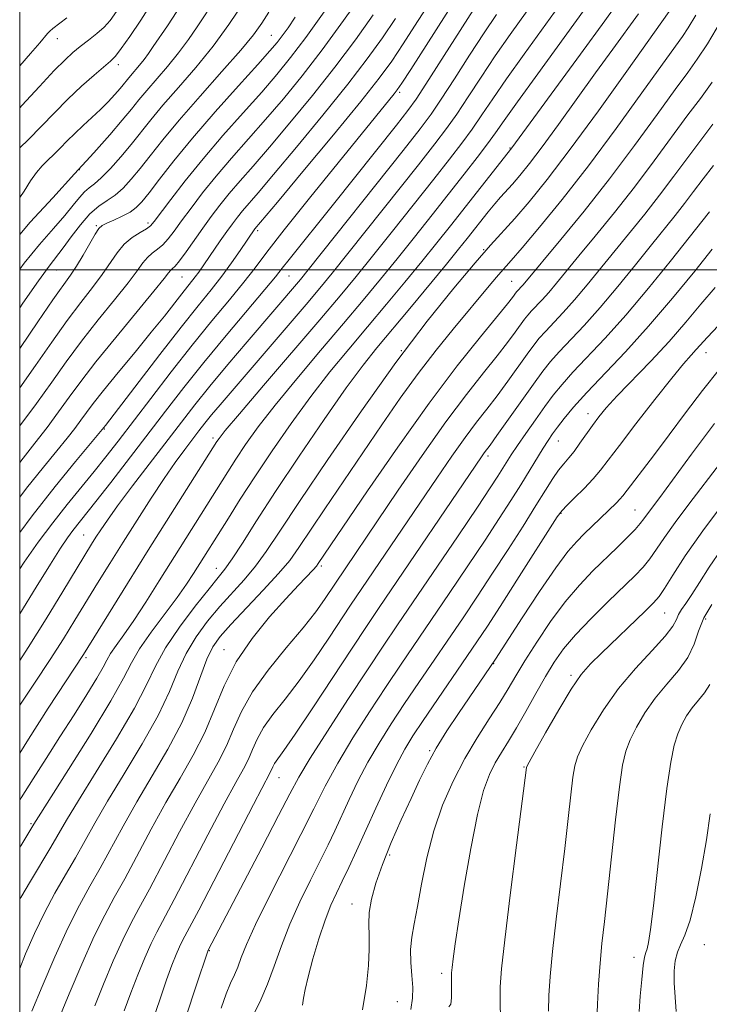
# Model space of a CAD drawing. Extents: x 2087300 to 2090200, y 297300 to 300200.
# Drawn here: x 2087500 to 2087614, y 298378 to 298541 of the extents above; entities that cross this region are included whole.
import ezdxf

# ---------------------------------------------------------------- set-up
doc = ezdxf.new("R2010")
doc.units = 0
doc.header["$MEASUREMENT"] = 0
for name, color, linetype, lineweight in [('CONTOUR INDEX', 41, 'Continuous', 13), ('CONTOUR INTERMEDIATE', 44, 'Continuous', 0), ('GRID LINE', 7, 'Continuous', 0), ('SPOT ELEVATION DTM', 2, 'Continuous', 13)]:
    doc.layers.add(name, color=color, linetype=linetype, lineweight=lineweight)

msp = doc.modelspace()

# ---------------------------------------------------------------- linework, layer by layer
at = {"layer": 'CONTOUR INDEX', "flags": 128}
for points, elevation in [([(2087500, 298500.077), (2087500.75, 298501.083), (2087503.29, 298504.204), (2087505.582, 298506.837), (2087507.481, 298508.997), (2087508.896, 298510.705), (2087509.936, 298512.003), (2087510.758, 298512.938), (2087511.522, 298513.601), (2087512.392, 298514.27), (2087513.532, 298515.268), (2087515.042, 298516.818), (2087516.769, 298518.751), (2087518.494, 298520.799), (2087521.747, 298524.861), (2087523.769, 298527.291), (2087526.338, 298530.246), (2087529.221, 298533.586), (2087532.083, 298537.098), (2087534.708, 298540.674), (2087537.361, 298544.643)], 1040), ([(2087500, 298395.451), (2087500.193, 298395.814), (2087501.765, 298398.507), (2087505.147, 298404.134), (2087507.762, 298408.63), (2087509.748, 298411.905), (2087512.715, 298416.668), (2087516.084, 298422.142), (2087519.047, 298427.222), (2087521.047, 298431.109), (2087522.531, 298434.211), (2087524.196, 298437.239), (2087526.523, 298440.683), (2087529.129, 298444.147), (2087531.41, 298447.013), (2087532.949, 298448.891), (2087534.062, 298450.304), (2087535.248, 298452), (2087536.941, 298454.612), (2087539.311, 298458.315), (2087542.467, 298463.166), (2087546.383, 298469.046), (2087550.516, 298475.122), (2087554.194, 298480.385), (2087556.962, 298484.149), (2087559.243, 298487.024), (2087564.707, 298493.578), (2087570.795, 298500.939), (2087572.833, 298503.435), (2087574.251, 298505.2), (2087577.737, 298509.603), (2087578.83, 298510.927), (2087579.801, 298512.034), (2087581.759, 298514.192), (2087582.994, 298515.629), (2087584.591, 298517.614), (2087586.705, 298520.4), (2087589.411, 298524.114), (2087595.559, 298532.696), (2087598.394, 298536.619), (2087602.66, 298542.474)], 1010), ([(2087500, 298435.151), (2087501.393, 298437.305), (2087504.375, 298442.066), (2087507.163, 298446.609), (2087511.931, 298454.432), (2087512.659, 298455.6), (2087513.436, 298456.817), (2087514.541, 298458.443), (2087516.255, 298460.814), (2087518.728, 298464.111), (2087526.82, 298474.698), (2087529.071, 298477.584), (2087531.566, 298480.673), (2087534.559, 298484.26), (2087537.735, 298488.001), (2087546.588, 298498.356), (2087547.889, 298499.964), (2087563.621, 298519.813), (2087566.43, 298523.387), (2087568.261, 298525.833), (2087569.954, 298528.318), (2087572.147, 298531.699), (2087574.648, 298535.589), (2087577.063, 298539.295), (2087579.125, 298542.343)], 1020), ([(2087500, 298468.014), (2087500.564, 298468.713), (2087502.537, 298471.209), (2087504.551, 298473.825), (2087506.462, 298476.389), (2087508.218, 298478.824), (2087510.139, 298481.454), (2087512.639, 298484.703), (2087515.928, 298488.772), (2087522.281, 298496.461), (2087523.96, 298498.532), (2087524.713, 298499.492), (2087525.023, 298499.864), (2087525.315, 298500.128), (2087525.769, 298500.579), (2087526.508, 298501.469), (2087527.607, 298502.96), (2087530.388, 298506.891), (2087531.795, 298508.836), (2087533.227, 298510.724), (2087534.778, 298512.647), (2087536.558, 298514.724), (2087538.727, 298517.203), (2087541.46, 298520.358), (2087544.84, 298524.355), (2087548.581, 298528.91), (2087552.308, 298533.631), (2087555.699, 298538.161), (2087558.653, 298542.304)], 1030), ([(2087500, 298533.822), (2087501.812, 298535.876), (2087503.334, 298537.661), (2087504.605, 298539.212), (2087504.976, 298539.598), (2087505.509, 298540.039), (2087507.838, 298541.794)], 1050), ([(2087517.345, 298377.005), (2087518.422, 298379.984), (2087519.583, 298382.98), (2087520.749, 298385.799), (2087521.806, 298388.178), (2087522.73, 298390.054), (2087525.603, 298395.437), (2087531.218, 298406.18), (2087533.937, 298411.33), (2087535.868, 298414.867), (2087537.118, 298417.124), (2087537.952, 298418.767), (2087538.627, 298420.363), (2087539.384, 298422.079), (2087540.459, 298423.984), (2087542.028, 298426.153), (2087544.035, 298428.695), (2087546.364, 298431.73), (2087548.872, 298435.263), (2087551.3, 298438.863), (2087554.902, 298444.303), (2087569.206, 298465.411), (2087571.708, 298469.059), (2087573.898, 298472.149), (2087575.787, 298474.669), (2087577.503, 298476.87), (2087579.204, 298479.073), (2087580.987, 298481.487), (2087584.187, 298485.956), (2087585.287, 298487.462), (2087586.206, 298488.622), (2087587.216, 298489.759), (2087590.162, 298492.874), (2087592.051, 298494.98), (2087594.151, 298497.477), (2087598.792, 298503.203), (2087603.713, 298509.233), (2087606.168, 298512.347), (2087608.562, 298515.526), (2087610.851, 298518.635), (2087612.994, 298521.502), (2087615.025, 298524.13)], 1000), ([(2087546.933, 298377.924), (2087547.114, 298379.082), (2087547.37, 298380.533), (2087547.848, 298382.635), (2087548.644, 298385.586), (2087549.644, 298388.93), (2087550.681, 298392.048), (2087551.632, 298394.494), (2087552.543, 298396.504), (2087553.502, 298398.487), (2087554.591, 298400.795), (2087555.861, 298403.553), (2087559.078, 298410.6), (2087560.863, 298414.434), (2087562.502, 298417.806), (2087563.881, 298420.388), (2087565.248, 298422.628), (2087566.943, 298425.171), (2087575.841, 298438.213), (2087577.598, 298440.847), (2087579.723, 298444.11), (2087582.498, 298448.438), (2087589.201, 298458.957), (2087589.981, 298460.03), (2087590.787, 298460.868), (2087592.08, 298462.131), (2087593.662, 298463.703), (2087595.165, 298465.28), (2087596.37, 298466.698), (2087597.644, 298468.366), (2087599.496, 298470.84), (2087602.237, 298474.426), (2087605.367, 298478.451), (2087608.182, 298481.995), (2087610.149, 298484.367), (2087611.408, 298485.793), (2087612.267, 298486.729), (2087614.126, 298488.819), (2087615.889, 298490.694)], 990), ([(2087587.749, 298376.928), (2087587.814, 298379.516), (2087588.01, 298382.672), (2087588.398, 298386.817), (2087589.006, 298392.17), (2087590.437, 298403.943), (2087591.015, 298408.906), (2087591.463, 298412.857), (2087591.802, 298415.746), (2087592.093, 298417.651), (2087592.542, 298419.158), (2087593.393, 298420.98), (2087594.835, 298423.645), (2087596.845, 298426.938), (2087599.345, 298430.456), (2087602.188, 298433.83), (2087604.946, 298436.813), (2087607.122, 298439.191), (2087608.371, 298440.83), (2087608.966, 298441.925), (2087609.33, 298442.753), (2087609.823, 298443.58), (2087610.541, 298444.619), (2087611.516, 298446.069), (2087612.784, 298448.085), (2087614.403, 298450.631), (2087616.434, 298453.623)], 980)]:
    msp.add_lwpolyline(points, dxfattribs=dict(at, elevation=elevation))
at = {"layer": 'CONTOUR INTERMEDIATE', "flags": 128}
for points, elevation in [([(2087500, 298450.35), (2087500.745, 298451.457), (2087503.09, 298454.765), (2087505.48, 298457.96), (2087507.879, 298461.004), (2087512.353, 298466.494), (2087514.308, 298468.944), (2087516.323, 298471.539), (2087521.732, 298478.623), (2087525.137, 298483.044), (2087528.622, 298487.471), (2087531.9, 298491.503), (2087534.8, 298495.005), (2087537.179, 298497.913), (2087539.046, 298500.317), (2087541.023, 298502.93), (2087543.881, 298506.62), (2087548.079, 298511.888), (2087552.823, 298517.762), (2087562.129, 298529.167), (2087562.65, 298529.84), (2087563.394, 298530.945), (2087564.876, 298533.251), (2087576.224, 298551.038)], 1024), ([(2087500, 298427.696), (2087502.449, 298431.361), (2087505.031, 298435.286), (2087507.241, 298438.749), (2087509.166, 298441.85), (2087512.917, 298447.96), (2087514.959, 298451.253), (2087517.147, 298454.757), (2087519.471, 298458.446), (2087521.796, 298462.075), (2087523.956, 298465.341), (2087525.818, 298468.013), (2087527.38, 298470.138), (2087529.737, 298473.227), (2087530.737, 298474.509), (2087531.846, 298475.882), (2087533.242, 298477.554), (2087547.526, 298494.235), (2087549.807, 298496.929), (2087551.849, 298499.408), (2087554.465, 298502.665), (2087566.165, 298517.422), (2087568.876, 298520.872), (2087570.811, 298523.425), (2087572.51, 298525.835), (2087574.412, 298528.701), (2087576.563, 298531.983), (2087578.908, 298535.488), (2087581.401, 298539.061), (2087586.754, 298546.547)], 1018), ([(2087500, 298474.06), (2087502.761, 298477.768), (2087505.31, 298481.317), (2087507.731, 298484.709), (2087510.26, 298488.125), (2087513.031, 298491.655), (2087515.744, 298495.015), (2087517.991, 298497.831), (2087519.488, 298499.831), (2087520.444, 298501.157), (2087521.19, 298502.052), (2087521.994, 298502.742), (2087522.869, 298503.389), (2087523.763, 298504.137), (2087524.654, 298505.119), (2087525.645, 298506.418), (2087526.869, 298508.11), (2087528.434, 298510.24), (2087530.349, 298512.741), (2087532.596, 298515.519), (2087535.145, 298518.493), (2087540.808, 298524.924), (2087543.764, 298528.384), (2087546.85, 298532.171), (2087550.167, 298536.478), (2087553.718, 298541.338), (2087557.115, 298546.141)], 1032), ([(2087500, 298456.375), (2087502.084, 298459.157), (2087505.897, 298464), (2087509.277, 298468.136), (2087514.242, 298474.116), (2087523.274, 298485.932), (2087526.799, 298490.476), (2087529.592, 298493.986), (2087531.747, 298496.655), (2087533.536, 298498.93), (2087535.162, 298501.142), (2087536.571, 298503.161), (2087539.033, 298506.765), (2087542.765, 298511.225), (2087546.991, 298516.296), (2087552.043, 298522.389), (2087556.59, 298527.937), (2087559.662, 298531.808), (2087561.73, 298534.631), (2087563.625, 298537.468), (2087566.031, 298541.192), (2087569.046, 298545.903)], 1026), ([(2087500, 298404.043), (2087500.203, 298404.392), (2087502.362, 298407.99), (2087503.109, 298409.181), (2087508.079, 298417.011), (2087511.837, 298423.008), (2087515.13, 298428.451), (2087517.209, 298432.195), (2087518.537, 298434.755), (2087519.877, 298437.062), (2087521.792, 298439.816), (2087526.106, 298445.569), (2087527.69, 298447.785), (2087528.862, 298449.547), (2087534.625, 298458.751), (2087536.607, 298461.889), (2087539.027, 298465.633), (2087541.891, 298469.937), (2087545.043, 298474.498), (2087548.286, 298478.951), (2087551.465, 298483.025), (2087554.59, 298486.818), (2087557.714, 298490.522), (2087560.855, 298494.268), (2087563.903, 298497.943), (2087566.712, 298501.37), (2087569.194, 298504.441), (2087571.479, 298507.309), (2087581.634, 298520.219), (2087593.053, 298535.794), (2087597.085, 298541.317), (2087599.92, 298545.268)], 1012), ([(2087500, 298505.859), (2087501.764, 298507.882), (2087505.475, 298511.957), (2087509.108, 298515.903), (2087512.298, 298519.42), (2087514.945, 298522.406), (2087517.012, 298524.808), (2087518.526, 298526.639), (2087519.769, 298528.172), (2087521.082, 298529.749), (2087524.551, 298533.755), (2087526.373, 298535.99), (2087528.005, 298538.203), (2087529.426, 298540.294), (2087532.619, 298545.155)], 1042), ([(2087500, 298419.731), (2087501.447, 298422.082), (2087504.75, 298427.242), (2087510.568, 298436.114), (2087517.894, 298447.928), (2087521.324, 298453.422), (2087532.702, 298471.467), (2087533.071, 298471.984), (2087534.116, 298473.282), (2087536.47, 298476.084), (2087540.47, 298480.777), (2087549.783, 298491.671), (2087553.152, 298495.649), (2087555.825, 298498.871), (2087558.547, 298502.233), (2087561.851, 298506.371), (2087568.709, 298515.031), (2087571.322, 298518.357), (2087573.362, 298521.016), (2087575.066, 298523.352), (2087576.678, 298525.702), (2087578.478, 298528.377), (2087580.754, 298531.68), (2087583.677, 298535.78), (2087590.161, 298544.755)], 1016), ([(2087500, 298520.252), (2087501.483, 298521.64), (2087503.576, 298523.755), (2087505.75, 298526.03), (2087507.998, 298528.316), (2087510.273, 298530.461), (2087512.363, 298532.312), (2087515.093, 298534.635), (2087515.901, 298535.457), (2087516.861, 298536.691), (2087518.291, 298538.718), (2087520.11, 298541.441), (2087522.134, 298544.639)], 1046), ([(2087500, 298442.875), (2087502.728, 298447.313), (2087505.085, 298451.132), (2087506.762, 298453.77), (2087507.915, 298455.473), (2087508.809, 298456.683), (2087512.634, 298461.516), (2087515.101, 298464.693), (2087524.172, 298476.523), (2087527.223, 298480.45), (2087530.546, 298484.6), (2087534.233, 298489.052), (2087540.688, 298496.699), (2087542.454, 298498.831), (2087543.577, 298500.241), (2087544.731, 298501.711), (2087552.07, 298510.863), (2087562.508, 298524.012), (2087564.408, 298526.438), (2087565.763, 298528.309), (2087567.398, 298530.801), (2087575.218, 298543.103)], 1022), ([(2087500, 298411.93), (2087500.229, 298412.32), (2087502.208, 298415.505), (2087504.38, 298418.891), (2087506.685, 298422.448), (2087509.024, 298426.086), (2087511.159, 298429.468), (2087512.816, 298432.193), (2087513.829, 298434.003), (2087514.46, 298435.213), (2087515.079, 298436.277), (2087515.995, 298437.601), (2087517.273, 298439.382), (2087518.919, 298441.765), (2087520.913, 298444.826), (2087523.142, 298448.355), (2087534.512, 298466.456), (2087535.864, 298468.55), (2087537.481, 298470.96), (2087539.579, 298473.89), (2087542.378, 298477.518), (2087545.968, 298481.901), (2087549.937, 298486.611), (2087553.749, 298491.096), (2087557.004, 298494.959), (2087559.864, 298498.407), (2087562.63, 298501.802), (2087565.523, 298505.407), (2087568.454, 298509.095), (2087573.768, 298515.842), (2087575.913, 298518.607), (2087577.622, 298520.869), (2087578.944, 298522.704), (2087580.392, 298524.771), (2087582.599, 298527.873), (2087585.953, 298532.498), (2087593.569, 298542.962)], 1014), ([(2087500, 298383.989), (2087500.984, 298386.443), (2087502.451, 298389.83), (2087504.092, 298393.266), (2087505.832, 298396.514), (2087507.58, 298399.548), (2087509.238, 298402.395), (2087512.453, 298408.14), (2087514.586, 298411.79), (2087517.351, 298416.325), (2087520.331, 298421.275), (2087522.964, 298425.993), (2087524.852, 298429.982), (2087526.26, 298433.333), (2087527.621, 298436.288), (2087529.274, 298439.046), (2087531.182, 298441.643), (2087533.215, 298444.072), (2087537.239, 298448.543), (2087539.105, 298450.773), (2087540.91, 298453.243), (2087543.148, 298456.584), (2087546.423, 298461.535), (2087551.113, 298468.505), (2087556.69, 298476.596), (2087562.4, 298484.578), (2087567.591, 298491.431), (2087572.022, 298496.946), (2087575.55, 298501.12), (2087578.141, 298504.059), (2087582.162, 298508.503), (2087584.528, 298511.257), (2087587.528, 298514.97), (2087591.361, 298519.994), (2087596.031, 298526.381), (2087600.746, 298532.968), (2087607.755, 298542.861)], 1008), ([(2087500, 298526.896), (2087500.38, 298527.281), (2087503.299, 298530.403), (2087505.744, 298533.042), (2087507.517, 298534.86), (2087508.843, 298536.081), (2087510.054, 298537.064), (2087511.397, 298538.099), (2087512.778, 298539.189), (2087514.018, 298540.266), (2087515.026, 298541.352), (2087516.063, 298542.836)], 1048), ([(2087500, 298511.978), (2087500.743, 298513.038), (2087501.815, 298514.724), (2087502.761, 298516.13), (2087503.703, 298517.243), (2087504.672, 298518.19), (2087505.676, 298519.13), (2087506.73, 298520.193), (2087507.866, 298521.373), (2087509.123, 298522.628), (2087510.516, 298523.925), (2087511.968, 298525.242), (2087513.382, 298526.565), (2087514.666, 298527.867), (2087515.769, 298529.071), (2087516.651, 298530.089), (2087518.395, 298532.207), (2087519.882, 298533.924), (2087520.663, 298534.881), (2087521.387, 298535.867), (2087522.173, 298537.022), (2087524.506, 298540.506), (2087526.049, 298542.833)], 1044), ([(2087500, 298480.386), (2087502.625, 298484.097), (2087505.35, 298487.999), (2087507.882, 298491.548), (2087510.135, 298494.537), (2087512.08, 298497.041), (2087513.701, 298499.201), (2087516.175, 298502.822), (2087517.357, 298504.239), (2087518.674, 298505.356), (2087519.969, 298506.199), (2087521.017, 298506.805), (2087521.701, 298507.277), (2087522.336, 298507.977), (2087525.074, 298511.644), (2087527.471, 298514.758), (2087530.414, 298518.392), (2087533.732, 298522.262), (2087537.101, 298526.065), (2087540.156, 298529.491), (2087542.668, 298532.385), (2087544.959, 298535.201), (2087547.486, 298538.548), (2087550.529, 298542.779)], 1034), ([(2087500, 298493.658), (2087500.521, 298494.42), (2087503.096, 298498.138), (2087504.867, 298500.582), (2087507.198, 298503.615), (2087508.547, 298505.455), (2087510.079, 298507.47), (2087511.645, 298509.255), (2087513.124, 298510.526), (2087514.516, 298511.469), (2087515.85, 298512.391), (2087517.162, 298513.551), (2087518.515, 298515.013), (2087519.977, 298516.79), (2087521.644, 298518.923), (2087523.725, 298521.549), (2087526.456, 298524.834), (2087529.918, 298528.798), (2087533.561, 298532.901), (2087536.681, 298536.462), (2087538.776, 298539.009), (2087540.152, 298540.909), (2087541.32, 298542.739)], 1038), ([(2087500, 298486.936), (2087500.12, 298487.111), (2087502.992, 298491.319), (2087505.504, 298494.971), (2087508.415, 298499.067), (2087509.411, 298500.571), (2087510.509, 298502.411), (2087512.526, 298505.916), (2087513.143, 298506.845), (2087513.68, 298507.329), (2087514.437, 298507.699), (2087515.614, 298508.22), (2087517.007, 298508.874), (2087518.31, 298509.577), (2087519.324, 298510.303), (2087520.266, 298511.277), (2087521.46, 298512.78), (2087523.186, 298515.045), (2087525.563, 298518.084), (2087528.67, 298521.857), (2087532.449, 298526.207), (2087536.304, 298530.518), (2087539.503, 298534.057), (2087541.526, 298536.318), (2087542.694, 298537.694), (2087543.544, 298538.805), (2087544.522, 298540.172), (2087545.726, 298541.936)], 1036), ([(2087500, 298462.234), (2087501.152, 298463.733), (2087503.97, 298467.242), (2087506.185, 298469.938), (2087507.869, 298472.018), (2087509.149, 298473.654), (2087510.164, 298475.009), (2087511.084, 298476.281), (2087512.216, 298477.805), (2087513.899, 298479.949), (2087516.331, 298482.925), (2087519.147, 298486.332), (2087521.84, 298489.611), (2087524.008, 298492.314), (2087526.893, 298496.005), (2087529.139, 298498.823), (2087529.704, 298499.594), (2087533.284, 298504.79), (2087534.367, 298506.339), (2087535.292, 298507.63), (2087536.122, 298508.732), (2087536.96, 298509.774), (2087539.54, 298512.772), (2087542.112, 298515.792), (2087545.915, 298520.326), (2087550.312, 298525.65), (2087554.449, 298530.784), (2087557.68, 298534.985), (2087560.191, 298538.467), (2087562.373, 298541.684)], 1028), ([(2087502.034, 298376.945), (2087503.727, 298381.035), (2087505.837, 298385.967), (2087507.99, 298390.717), (2087509.899, 298394.521), (2087511.629, 298397.654), (2087513.329, 298400.655), (2087517.145, 298407.65), (2087519.424, 298411.675), (2087521.986, 298415.982), (2087524.578, 298420.409), (2087526.881, 298424.765), (2087528.657, 298428.854), (2087531.047, 298435.336), (2087532.025, 298437.41), (2087533.235, 298439.14), (2087535.021, 298441.131), (2087540.415, 298446.781), (2087542.962, 298449.546), (2087544.796, 298451.749), (2087546.313, 298453.861), (2087550.628, 298460.311), (2087560.065, 298474.257), (2087563.11, 298478.656), (2087566.11, 298482.797), (2087569.083, 298486.65), (2087571.91, 298490.137), (2087578.194, 298497.661), (2087579.46, 298499.146), (2087581.567, 298501.539), (2087583.373, 298503.635), (2087586.24, 298507.042), (2087590.003, 298511.66), (2087594.358, 298517.241), (2087598.954, 298523.418), (2087603.246, 298529.353), (2087606.64, 298534.091), (2087609.967, 298538.703), (2087610.929, 298540.169), (2087612.181, 298542.256)], 1006), ([(2087506.515, 298375.662), (2087508.23, 298379.82), (2087510.32, 298384.74), (2087512.378, 298389.347), (2087514.112, 298392.877), (2087515.696, 298395.804), (2087517.421, 298398.916), (2087521.836, 298407.16), (2087524.262, 298411.56), (2087526.618, 298415.626), (2087528.796, 298419.44), (2087530.697, 298423.192), (2087532.305, 298427.031), (2087533.92, 298430.949), (2087535.925, 298434.894), (2087538.553, 298438.78), (2087541.46, 298442.37), (2087544.153, 298445.393), (2087546.239, 298447.644), (2087548.676, 298450.206), (2087549.231, 298450.814), (2087549.546, 298451.208), (2087557.72, 298463.301), (2087562.724, 298470.567), (2087567.925, 298477.862), (2087572.604, 298484.055), (2087576.452, 298488.883), (2087580.931, 298494.343), (2087581.742, 298495.373), (2087582.454, 298496.327), (2087583.528, 298497.494), (2087589.764, 298504.993), (2087593.632, 298509.729), (2087597.873, 298515.107), (2087602.032, 298520.638), (2087605.766, 298525.762), (2087608.758, 298529.895), (2087610.84, 298532.713), (2087612.432, 298534.921), (2087614.103, 298537.476), (2087616.293, 298541.117)], 1004), ([(2087512.469, 298377.823), (2087513.906, 298381.4), (2087515.534, 298385.27), (2087517.092, 298388.763), (2087518.421, 298391.466), (2087519.775, 298393.983), (2087521.512, 298397.177), (2087526.527, 298406.67), (2087529.1, 298411.445), (2087532.957, 298418.282), (2087534.324, 298420.979), (2087535.482, 298423.715), (2087536.78, 298426.657), (2087538.622, 298429.922), (2087541.248, 298433.542), (2087544.239, 298437.212), (2087547.013, 298440.545), (2087549.111, 298443.231), (2087550.575, 298445.276), (2087562.804, 298463.378), (2087566.792, 298469.185), (2087570.721, 298474.723), (2087574.139, 298479.278), (2087576.971, 298482.866), (2087579.234, 298485.687), (2087580.959, 298487.915), (2087582.228, 298489.632), (2087583.786, 298491.788), (2087584.33, 298492.475), (2087584.928, 298493.147), (2087586.672, 298494.991), (2087587.79, 298496.237), (2087589.069, 298497.759), (2087592.77, 298502.286), (2087595.502, 298505.593), (2087598.673, 298509.481), (2087602.02, 298513.727), (2087605.297, 298518.082), (2087610.876, 298525.699), (2087612.938, 298528.431), (2087614.898, 298531.138)], 1002), ([(2087521.974, 298375.118), (2087523.283, 298378.98), (2087524.376, 298382.146), (2087525.26, 298384.561), (2087525.963, 298386.329), (2087526.52, 298387.594), (2087527.039, 298388.643), (2087529.695, 298393.698), (2087538.775, 298411.215), (2087541.579, 298416.555), (2087541.988, 298417.501), (2087542.295, 298418.045), (2087543.831, 298420.179), (2087545.716, 298422.915), (2087548.634, 298427.296), (2087555.152, 298437.203), (2087557.524, 298440.774), (2087559.662, 298443.944), (2087576.624, 298468.934), (2087577.075, 298469.575), (2087578.036, 298470.874), (2087579.174, 298472.459), (2087585.239, 298481.016), (2087586.787, 298483.136), (2087588.082, 298484.77), (2087589.504, 298486.371), (2087593.653, 298490.757), (2087596.313, 298493.723), (2087599.233, 298497.195), (2087602.162, 298500.81), (2087604.813, 298504.119), (2087608.754, 298508.986), (2087610.316, 298510.967), (2087611.826, 298512.97), (2087613.393, 298515.071), (2087615.112, 298517.306)], 998), ([(2087527.655, 298376.276), (2087529.222, 298380.955), (2087531.262, 298387.064), (2087540.152, 298404.016), (2087542.948, 298409.384), (2087544.818, 298413.01), (2087546.299, 298415.741), (2087548.196, 298418.902), (2087551.066, 298423.423), (2087554.468, 298428.667), (2087557.714, 298433.604), (2087560.331, 298437.532), (2087562.713, 298441.055), (2087572.728, 298455.809), (2087575.948, 298460.584), (2087578.081, 298463.781), (2087579.338, 298465.707), (2087581.564, 298469.251), (2087582.594, 298470.808), (2087583.985, 298472.835), (2087585.576, 298475.102), (2087587.14, 298477.285), (2087588.54, 298479.169), (2087589.989, 298480.963), (2087591.792, 298482.983), (2087597.144, 298488.64), (2087600.575, 298492.466), (2087604.315, 298496.914), (2087607.91, 298501.359), (2087614.464, 298509.587)], 996), ([(2087533.413, 298377.443), (2087534.273, 298379.799), (2087534.997, 298381.55), (2087535.621, 298382.938), (2087536.182, 298384.251), (2087536.761, 298385.805), (2087537.633, 298388.009), (2087539.115, 298391.298), (2087541.39, 298395.891), (2087546.668, 298406.236), (2087548.792, 298410.518), (2087550.692, 298414.295), (2087552.762, 298418.09), (2087555.277, 298422.279), (2087558.054, 298426.637), (2087560.79, 298430.793), (2087563.28, 298434.506), (2087571.27, 298446.258), (2087574.352, 298450.822), (2087577.206, 298455.093), (2087579.57, 298458.694), (2087581.5, 298461.704), (2087583.135, 298464.313), (2087586.876, 298470.397), (2087587.69, 298471.663), (2087588.425, 298472.728), (2087589.254, 298473.858), (2087590.355, 298475.292), (2087591.904, 298477.167), (2087594.08, 298479.595), (2087600.493, 298486.344), (2087604.358, 298490.602), (2087608.333, 298495.28), (2087612.004, 298499.783), (2087614.918, 298503.407)], 994), ([(2087538.973, 298376.635), (2087540.024, 298378.782), (2087541.141, 298381.378), (2087542.244, 298384.402), (2087543.422, 298387.767), (2087544.81, 298391.371), (2087546.476, 298395.085), (2087548.241, 298398.671), (2087549.86, 298401.867), (2087551.162, 298404.514), (2087552.27, 298406.867), (2087554.645, 298412.047), (2087556.109, 298415.083), (2087557.767, 298418.246), (2087559.62, 298421.421), (2087561.656, 298424.643), (2087563.866, 298427.982), (2087566.229, 298431.481), (2087573.555, 298442.236), (2087575.975, 298445.834), (2087578.464, 298449.601), (2087581.04, 298453.577), (2087583.513, 298457.453), (2087585.645, 298460.836), (2087587.262, 298463.431), (2087588.462, 298465.33), (2087589.413, 298466.721), (2087590.262, 298467.798), (2087591.095, 298468.769), (2087591.979, 298469.848), (2087592.961, 298471.184), (2087595.036, 298474.163), (2087596.066, 298475.56), (2087597.334, 298477.096), (2087599.148, 298479.082), (2087604.695, 298484.829), (2087607.743, 298488.099), (2087610.522, 298491.279), (2087613.044, 298494.28), (2087615.404, 298497.05)], 992), ([(2087556.906, 298377.159), (2087557.549, 298381.189), (2087557.892, 298384.514), (2087558.002, 298387.216), (2087557.963, 298389.408), (2087557.914, 298391.34), (2087558.006, 298393.295), (2087558.373, 298395.526), (2087559.081, 298398.157), (2087560.174, 298401.281), (2087561.652, 298404.908), (2087563.318, 298408.703), (2087564.93, 298412.25), (2087566.322, 298415.255), (2087567.64, 298417.92), (2087569.112, 298420.573), (2087570.883, 298423.441), (2087572.788, 298426.341), (2087578.924, 298435.375), (2087583.358, 298442.219), (2087586.245, 298446.594), (2087588.947, 298450.54), (2087590.957, 298453.222), (2087592.423, 298454.906), (2087593.659, 298456.132), (2087599.015, 298461.304), (2087599.603, 298461.916), (2087600.064, 298462.456), (2087605.305, 298469.322), (2087607.778, 298472.607), (2087610.466, 298476.226), (2087613.272, 298479.934), (2087616.111, 298483.473)], 988), ([(2087564.872, 298377.206), (2087565.19, 298379.086), (2087565.222, 298380.839), (2087565.083, 298382.839), (2087564.915, 298385.008), (2087564.864, 298387.154), (2087565.044, 298389.185), (2087565.436, 298391.418), (2087565.99, 298394.27), (2087566.675, 298398.013), (2087567.551, 298402.348), (2087568.698, 298406.834), (2087570.17, 298411.104), (2087571.919, 298415.1), (2087573.868, 298418.839), (2087575.922, 298422.32), (2087577.914, 298425.463), (2087579.655, 298428.17), (2087581.046, 298430.43), (2087582.329, 298432.588), (2087583.834, 298435.077), (2087585.799, 298438.181), (2087588.1, 298441.596), (2087590.519, 298444.871), (2087592.873, 298447.652), (2087595.111, 298449.99), (2087599.149, 298453.899), (2087600.82, 298455.539), (2087602.115, 298456.874), (2087602.978, 298457.869), (2087603.58, 298458.67), (2087604.146, 298459.468), (2087606.208, 298462.214), (2087608.335, 298465.081), (2087611.487, 298469.368), (2087615.308, 298474.455)], 986), ([(2087571.228, 298377.653), (2087571.525, 298378.076), (2087571.657, 298379.119), (2087571.67, 298380.499), (2087571.623, 298382.629), (2087571.654, 298383.306), (2087571.748, 298384.176), (2087571.931, 298385.627), (2087572.279, 298388.103), (2087572.877, 298392.067), (2087573.77, 298397.684), (2087574.846, 298403.949), (2087575.955, 298409.565), (2087576.979, 298413.551), (2087577.944, 298416.2), (2087578.91, 298418.122), (2087579.937, 298419.865), (2087581.089, 298421.732), (2087582.433, 298423.961), (2087583.994, 298426.69), (2087585.652, 298429.644), (2087587.246, 298432.448), (2087588.697, 298434.843), (2087590.248, 298437.049), (2087592.223, 298439.404), (2087594.807, 298442.121), (2087597.628, 298444.913), (2087602.07, 298449.2), (2087603.444, 298450.625), (2087604.561, 298451.987), (2087605.675, 298453.587), (2087607, 298455.575), (2087608.737, 298458.063), (2087611.01, 298461.097), (2087616.279, 298467.924)], 984), ([(2087579.756, 298375.571), (2087579.725, 298378.526), (2087579.743, 298380.95), (2087579.957, 298383.927), (2087580.491, 298388.763), (2087581.399, 298396.173), (2087582.449, 298404.497), (2087584.086, 298417.359), (2087584.149, 298417.538), (2087584.516, 298418.229), (2087585.495, 298419.996), (2087587.258, 298423.145), (2087589.436, 298426.942), (2087591.523, 298430.396), (2087593.175, 298432.796), (2087594.688, 298434.551), (2087596.518, 298436.353), (2087603.776, 298443.31), (2087605.18, 298444.681), (2087606.091, 298445.734), (2087607.007, 298447.099), (2087608.373, 298449.305), (2087610.42, 298452.481), (2087613.329, 298456.658), (2087617.101, 298461.691)], 982), ([(2087595.773, 298375.33), (2087595.884, 298378.083), (2087596.062, 298381.418), (2087596.304, 298384.871), (2087596.613, 298388.167), (2087597.012, 298391.787), (2087597.533, 298396.4), (2087598.881, 298408.689), (2087599.518, 298414.133), (2087600.037, 298417.764), (2087600.568, 298420.087), (2087601.29, 298421.965), (2087602.348, 298424.085), (2087603.747, 298426.443), (2087605.458, 298428.86), (2087607.402, 298431.194), (2087609.312, 298433.444), (2087610.871, 298435.646), (2087611.885, 298437.834), (2087612.636, 298440.024), (2087613.53, 298442.232), (2087614.846, 298444.437)], 978), ([(2087602.791, 298376.882), (2087602.956, 298379.42), (2087603.201, 298382.177), (2087603.462, 298384.489), (2087603.689, 298385.882), (2087603.891, 298386.654), (2087604.094, 298387.295), (2087604.328, 298388.335), (2087604.654, 298390.464), (2087605.142, 298394.412), (2087606.614, 298407.548), (2087607.377, 298413.88), (2087608.023, 298418.28), (2087608.599, 298421.067), (2087609.188, 298422.949), (2087609.862, 298424.525), (2087610.65, 298425.949), (2087611.57, 298427.265), (2087612.611, 298428.521), (2087613.64, 298429.783), (2087614.495, 298431.12)], 976), ([(2087608.936, 298376.844), (2087608.608, 298381.601), (2087608.597, 298383.6), (2087608.763, 298385.294), (2087609.118, 298386.703), (2087609.667, 298387.942), (2087610.385, 298389.521), (2087611.239, 298392.046), (2087612.185, 298395.904), (2087613.124, 298400.591), (2087613.946, 298405.384), (2087614.576, 298409.693)], 974)]:
    msp.add_lwpolyline(points, dxfattribs=dict(at, elevation=elevation))
at = {"layer": 'GRID LINE', "flags": 128}
for points in [[(2087500, 297500), (2090000, 297500), (2090000, 300000), (2087500, 300000), (2087500, 297500)], [(2090000, 298500), (2087500, 298500)]]:
    msp.add_lwpolyline(points, dxfattribs=at)
at = {"layer": 'SPOT ELEVATION DTM'}
for p in [(2087506.27, 298538.35, 1049.3), (2087541.77, 298538.92, 1036.9), (2087516.38, 298534.05, 1045.5), (2087563.05, 298529.46, 1023.7), (2087581.38, 298520.21, 1012.1), (2087509.87, 298516.62, 1042), (2087512.7, 298507.32, 1036.2), (2087521.31, 298507.77, 1034.4), (2087539.47, 298506.47, 1025.7), (2087576.97, 298503.3, 1008.1), (2087506.06, 298499.97, 1037.2), (2087526.94, 298498.77, 1029), (2087544.69, 298498.98, 1021.1), (2087581.61, 298498.06, 1004.9), (2087563.33, 298486.58, 1008), (2087613.85, 298486.25, 989.3), (2087594.32, 298476.1, 992.6), (2087514.05, 298473.56, 1025.9), (2087532.07, 298472.05, 1016.4), (2087589.38, 298471.55, 993.2), (2087577.71, 298469.06, 997.6), (2087589.82, 298459.58, 989.9), (2087602.08, 298460.1, 986.9), (2087510.64, 298455.98, 1020.9), (2087532.65, 298450.41, 1010.7), (2087550.05, 298450.83, 1003.7), (2087607.02, 298443.04, 981.1), (2087613.81, 298442.02, 977.4), (2087533.92, 298436.91, 1004.7), (2087511, 298435.61, 1015.7), (2087578.66, 298434.59, 987.9), (2087591.47, 298432.65, 982.3), (2087568.03, 298420.19, 988.2), (2087583.7, 298417.44, 982.1), (2087543.03, 298415.67, 997.2), (2087501.9, 298408.07, 1012.2), (2087561.4, 298402.84, 987.7), (2087555.15, 298394.71, 988.7), (2087613.57, 298387.96, 972.2), (2087531.47, 298386.98, 995.9), (2087601.95, 298385.87, 976.6), (2087569.99, 298383.19, 984.4), (2087562.67, 298378.49, 987)]:
    msp.add_point(p, dxfattribs=at)

doc.saveas('drawing.dxf')
